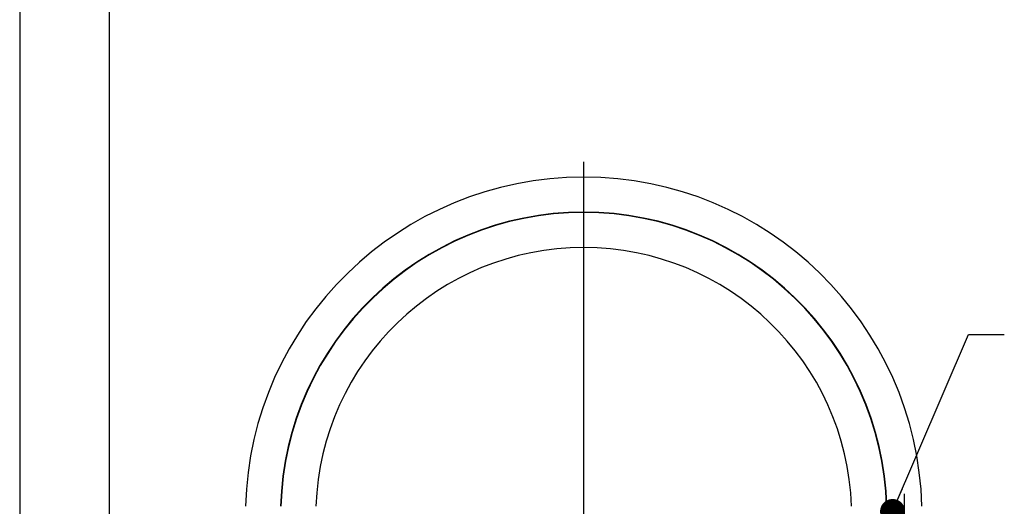
# Model space of a CAD drawing. Units: millimetres. Extents: x 0 to 420, y 0 to 297.
# Drawn here: x 0 to 138, y 76 to 144 of the extents above; entities that cross this region are included whole.
import ezdxf

# ---------------------------------------------------------------- set-up
doc = ezdxf.new("R2010")
doc.units = ezdxf.units.MM
doc.header["$LTSCALE"] = 23.1
doc.layers.get('0').update_dxf_attribs({"linetype": 'CONTINUOUS'})
doc.layers.add('_04_NOTES', color=7, linetype='CONTINUOUS')
doc.layers.add('_26_DATUM_AXIS', color=7, linetype='CONTINUOUS')
doc.styles.get("Standard").update_dxf_attribs({"font": 'ARIALN.TTF'})
doc.dimstyles.get("Standard").update_dxf_attribs({"dimtxt": 3.5, "dimasz": 3.5, "dimexe": 1.5, "dimexo": 1, "dimtad": 1, "dimdsep": 46, "dimtxsty": 'Standard', "dimblk": '_FILLED', "dimblk1": '_FILLED', "dimblk2": '_FILLED', "dimcen": 0.09, "dimclrt": 7, "dimazin": 2, "dimtol": 1, "dimtp": 0.05, "dimtm": 0.05, "dimtfac": 1, "dimtofl": 0, "dimtmove": 0, "dimatfit": 3, "dimldrblk": '_FILLED', "dimfxl": 1, "dimtolj": 1, "dimarcsym": 0})

# ---------------------------------------------------------------- blocks, each defined once
blk = doc.blocks.new('_FILLED')
at = {"color": 0, "linetype": 'ByBlock'}
blk.add_solid([(0, 0), (-1, 0.125), (-1, -0.125)], dxfattribs=at)

msp = doc.modelspace()

# ---------------------------------------------------------------- linework, layer by layer
at = {"color": 7}
for p, q in [((0, 297), (0, 0)), ((12.5, 287), (12.5, 10))]:
    msp.add_line(p, q, dxfattribs=at)
for radius, start, end in [(47.35, 1.51197, 178.48626), (42.45, 1.68847, 178.31153)]:
    msp.add_arc((78.942, 74.995), radius, start, end, dxfattribs=at)
at = {"layer": '_26_DATUM_AXIS', "color": 7}
for p, q in [((78.942, 74.995), (78.942, 124.501)), ((123.842, 64.495), (123.842, 77.995))]:
    msp.add_line(p, q, dxfattribs=at)
for radius, start, end in [(42.4, 1.69046, 178.30954), (37.5, 1.91148, 178.08852)]:
    msp.add_arc((78.942, 74.995), radius, start, end, dxfattribs=at)

# ---------------------------------------------------------------- leaders
at = {"layer": '_04_NOTES', "color": 7}
msp.add_leader([(122.172, 75.523), (132.812, 100.326), (137.812, 100.326)], dimstyle='Standard', override={"dimtad": 0, "dimldrblk": 'DOT'}, dxfattribs=at)

doc.saveas('drawing.dxf')
